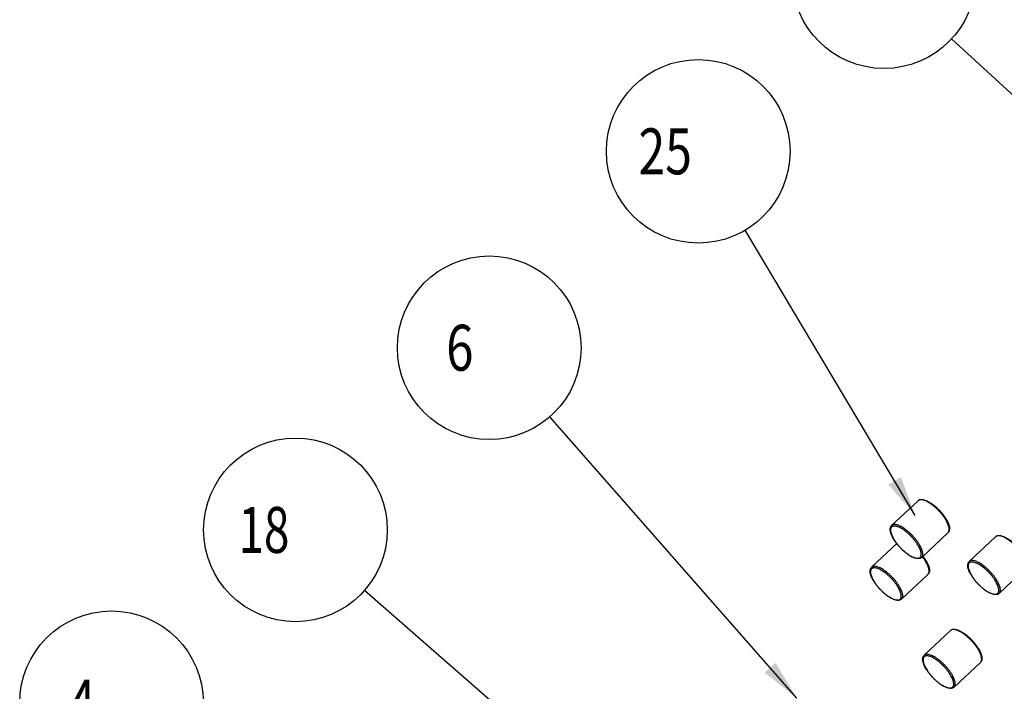
# Model space of a CAD drawing. Units: millimetres. Extents: x 0 to 594, y 0 to 420.
# Drawn here: x 74 to 127, y 143 to 180 of the extents above; entities that cross this region are included whole.
import ezdxf

# ---------------------------------------------------------------- set-up
doc = ezdxf.new("R2010")
doc.units = ezdxf.units.MM
doc.header["$LTSCALE"] = 32.67
doc.layers.get('0').update_dxf_attribs({"linetype": 'CONTINUOUS'})
doc.layers.add('3_ALL_AXES', color=7, linetype='CONTINUOUS')
doc.styles.add('TEXTSTYLE_8', font='txt')

msp = doc.modelspace()

# ---------------------------------------------------------------- linework, layer by layer
at = {"color": 2, "linetype": 'CONTINUOUS'}
for p, q in [((139.9339, 164.31036), (124.30529, 178.68906)), ((122.33024, 152.72892), (113.07165, 168.26891)), ((115.87474, 142.78598), (102.43374, 158.10804)), ((106.19641, 136.53773), (92.34842, 148.65261))]:
    msp.add_line(p, q, dxfattribs=at)
for centre in [(120.62567, 182.07439), (110.51248, 172.56433), (99.13647, 161.86676), (88.58526, 151.94481), (78.57291, 142.52957)]:
    msp.add_circle(centre, 5, dxfattribs=at)
at = {"color": 9, "linetype": 'CONTINUOUS'}
for centre in [(122.59855, 153.40739), (126.82083, 151.44922), (124.36461, 146.3419)]:
    msp.add_arc(centre, 0.17453, 129.236684, 133.17791, dxfattribs=at)
at = {"color": 7, "linetype": 'CONTINUOUS'}
for centre in [(121.85194, 152.03789), (120.75883, 149.76492), (126.07422, 150.07972), (123.61801, 144.9724)]:
    msp.add_arc(centre, 0.89536, 194.044769, 195.803394, dxfattribs=at)
for points, knots in [([(122.47907, 153.53469), (122.49581, 153.55043), (122.53662, 153.5781), (122.61245, 153.60071), (122.7027, 153.60313), (122.80419, 153.58506), (122.91383, 153.54806), (123.02923, 153.49398), (123.14861, 153.42448), (123.27021, 153.34107), (123.39211, 153.24539), (123.51224, 153.13923), (123.62851, 153.02456), (123.73882, 152.90348), (123.84115, 152.7782), (123.93362, 152.65095), (124.01451, 152.52392), (124.08226, 152.3992), (124.13545, 152.27874), (124.16153, 152.19857), (124.17126, 152.15965)], [0, 0, 0, 0, 0.02897575, 0.06104581, 0.09851199, 0.14180381, 0.19044382, 0.24407139, 0.30228448, 0.36450017, 0.42992252, 0.49763042, 0.56661075, 0.63580094, 0.70412855, 0.77054967, 0.83410297, 0.89394513, 0.94940395, 1, 1, 1, 1]), ([(120.98335, 151.8206), (120.97554, 151.85183), (120.96404, 151.91189), (120.96096, 151.99832), (120.97342, 152.0737), (121.00028, 152.136), (121.02701, 152.16923), (121.04168, 152.18302)], [0, 0, 0, 0, 0.25128983, 0.47583322, 0.67182531, 0.84280507, 1, 1, 1, 1]), ([(122.67553, 150.44556), (122.65879, 150.42982), (122.61798, 150.40215), (122.54215, 150.37954), (122.4519, 150.37712), (122.35041, 150.39519), (122.24077, 150.4322), (122.12537, 150.48627), (122.00599, 150.55577), (121.88439, 150.63918), (121.76249, 150.73486), (121.64236, 150.84102), (121.52609, 150.95569), (121.41579, 151.07677), (121.31345, 151.20205), (121.22098, 151.32931), (121.1401, 151.45633), (121.07234, 151.58105), (121.02286, 151.69312), (120.99885, 151.76426), (120.99042, 151.79405)], [0, 0, 0, 0, 0.02931443, 0.06175935, 0.09966344, 0.14346129, 0.19266982, 0.24692422, 0.30581773, 0.36876063, 0.43494767, 0.50344698, 0.57323358, 0.6432325, 0.71235876, 0.77955624, 0.84385239, 0.90439401, 0.96050106, 1, 1, 1, 1]), ([(124.17126, 152.15965), (124.17906, 152.12843), (124.19056, 152.06836), (124.19364, 151.98194), (124.18118, 151.90656), (124.15432, 151.84425), (124.12759, 151.81102), (124.11292, 151.79723)], [0, 0, 0, 0, 0.25128983, 0.47583322, 0.67182531, 0.84280507, 1, 1, 1, 1]), ([(126.70135, 151.57652), (126.71809, 151.59226), (126.7589, 151.61993), (126.83472, 151.64254), (126.92497, 151.64496), (127.02647, 151.62689), (127.13611, 151.58989), (127.2515, 151.53581), (127.37089, 151.46631), (127.49249, 151.3829), (127.61439, 151.28722), (127.73452, 151.18106), (127.85079, 151.06639), (127.96109, 150.94531), (128.06343, 150.82003), (128.1559, 150.69278), (128.23678, 150.56575), (128.30454, 150.44103), (128.35772, 150.32057), (128.38381, 150.24039), (128.39353, 150.20148)], [0, 0, 0, 0, 0.02897575, 0.06104581, 0.09851199, 0.14180381, 0.19044382, 0.24407139, 0.30228448, 0.36450017, 0.42992252, 0.49763042, 0.56661075, 0.63580094, 0.70412855, 0.77054967, 0.83410297, 0.89394513, 0.94940395, 1, 1, 1, 1]), ([(122.74312, 150.50911), (122.74467, 150.50711), (122.77841, 150.46343), (122.8405, 150.37798), (122.92139, 150.25095), (122.98914, 150.12623), (123.04233, 150.00577), (123.06841, 149.9256), (123.07814, 149.88668)], [0, 0, 0, 0, 0.0106612, 0.23276102, 0.44527137, 0.64537236, 0.83081626, 1, 1, 1, 1]), ([(125.20562, 149.86243), (125.19782, 149.89366), (125.18632, 149.95372), (125.18323, 150.04014), (125.1957, 150.11553), (125.22256, 150.17783), (125.24929, 150.21106), (125.26396, 150.22485)], [0, 0, 0, 0, 0.25128983, 0.47583322, 0.67182531, 0.84280507, 1, 1, 1, 1]), ([(119.89023, 149.54763), (119.88242, 149.57886), (119.87092, 149.63892), (119.86784, 149.72535), (119.8803, 149.80073), (119.90716, 149.86303), (119.9339, 149.89626), (119.94856, 149.91005)], [0, 0, 0, 0, 0.25128983, 0.47583322, 0.67182531, 0.84280507, 1, 1, 1, 1]), ([(123.07814, 149.88668), (123.08594, 149.85545), (123.09744, 149.79539), (123.10053, 149.70897), (123.08806, 149.63358), (123.0612, 149.57128), (123.03447, 149.53805), (123.0198, 149.52426)], [0, 0, 0, 0, 0.25128983, 0.47583322, 0.67182531, 0.84280507, 1, 1, 1, 1]), ([(126.8978, 148.48739), (126.88107, 148.47165), (126.84026, 148.44398), (126.76443, 148.42137), (126.67418, 148.41895), (126.57268, 148.43702), (126.46305, 148.47403), (126.34765, 148.5281), (126.22827, 148.5976), (126.10667, 148.68101), (125.98477, 148.77669), (125.86463, 148.88285), (125.74837, 148.99752), (125.63806, 149.1186), (125.53573, 149.24388), (125.44326, 149.37114), (125.36237, 149.49816), (125.29462, 149.62288), (125.24514, 149.73495), (125.22113, 149.80608), (125.2127, 149.83588)], [0, 0, 0, 0, 0.02931443, 0.06175935, 0.09966344, 0.14346129, 0.19266982, 0.24692422, 0.30581773, 0.36876063, 0.43494767, 0.50344698, 0.57323358, 0.6432325, 0.71235876, 0.77955624, 0.84385239, 0.90439401, 0.96050106, 1, 1, 1, 1]), ([(121.58241, 148.17259), (121.56567, 148.15685), (121.52486, 148.12918), (121.44904, 148.10657), (121.35879, 148.10415), (121.25729, 148.12222), (121.14765, 148.15923), (121.03225, 148.2133), (120.91287, 148.2828), (120.79127, 148.36621), (120.66937, 148.46189), (120.54924, 148.56805), (120.43297, 148.68272), (120.32267, 148.8038), (120.22033, 148.92908), (120.12786, 149.05634), (120.04698, 149.18336), (119.97922, 149.30808), (119.92974, 149.42015), (119.90573, 149.49129), (119.8973, 149.52108)], [0, 0, 0, 0, 0.02931443, 0.06175935, 0.09966344, 0.14346129, 0.19266982, 0.24692422, 0.30581773, 0.36876063, 0.43494767, 0.50344698, 0.57323358, 0.6432325, 0.71235876, 0.77955624, 0.84385239, 0.90439401, 0.96050106, 1, 1, 1, 1]), ([(124.24514, 146.4692), (124.26187, 146.48494), (124.30268, 146.51261), (124.37851, 146.53522), (124.46876, 146.53764), (124.57026, 146.51957), (124.67989, 146.48257), (124.79529, 146.42849), (124.91467, 146.35899), (125.03627, 146.27558), (125.15817, 146.1799), (125.27831, 146.07374), (125.39457, 145.95907), (125.50488, 145.83799), (125.60721, 145.71271), (125.69968, 145.58546), (125.78057, 145.45843), (125.84832, 145.33371), (125.90151, 145.21326), (125.92759, 145.13308), (125.93732, 145.09416)], [0, 0, 0, 0, 0.02897575, 0.06104581, 0.09851199, 0.14180381, 0.19044382, 0.24407139, 0.30228448, 0.36450017, 0.42992252, 0.49763042, 0.56661075, 0.63580094, 0.70412855, 0.77054967, 0.83410297, 0.89394513, 0.94940395, 1, 1, 1, 1]), ([(122.74941, 144.75511), (122.7416, 144.78634), (122.73011, 144.8464), (122.72702, 144.93283), (122.73948, 145.00821), (122.76635, 145.07052), (122.79308, 145.10374), (122.80774, 145.11753)], [0, 0, 0, 0, 0.25128983, 0.47583322, 0.67182531, 0.84280507, 1, 1, 1, 1]), ([(124.44159, 143.38007), (124.42485, 143.36433), (124.38404, 143.33666), (124.30822, 143.31405), (124.21797, 143.31163), (124.11647, 143.3297), (124.00683, 143.36671), (123.89144, 143.42078), (123.77205, 143.49028), (123.65045, 143.57369), (123.52855, 143.66937), (123.40842, 143.77553), (123.29215, 143.8902), (123.18185, 144.01128), (123.07951, 144.13656), (122.98704, 144.26382), (122.90616, 144.39084), (122.8384, 144.51556), (122.78892, 144.62763), (122.76491, 144.69877), (122.75649, 144.72856)], [0, 0, 0, 0, 0.02931443, 0.06175935, 0.09966344, 0.14346129, 0.19266982, 0.24692422, 0.30581773, 0.36876063, 0.43494767, 0.50344698, 0.57323358, 0.6432325, 0.71235876, 0.77955624, 0.84385239, 0.90439401, 0.96050106, 1, 1, 1, 1]), ([(125.93732, 145.09416), (125.94512, 145.06294), (125.95662, 145.00287), (125.95971, 144.91645), (125.94724, 144.84107), (125.92038, 144.77876), (125.89365, 144.74553), (125.87898, 144.73174)], [0, 0, 0, 0, 0.25128983, 0.47583322, 0.67182531, 0.84280507, 1, 1, 1, 1])]:
    msp.add_open_spline(points, degree=3, knots=knots, dxfattribs=at)
at = {"color": 9, "linetype": 'CONTINUOUS'}
for points, knots in [([(124.15633, 152.11751), (124.14806, 152.15059), (124.12577, 152.22129), (124.07949, 152.33106), (124.01771, 152.45009), (123.94167, 152.57469), (123.85328, 152.70133), (123.75457, 152.82715), (123.64733, 152.94989), (123.53346, 153.06736), (123.41513, 153.17732), (123.29462, 153.27767), (123.17421, 153.36652), (123.05614, 153.44222), (122.94263, 153.50339), (122.83575, 153.54894), (122.73735, 153.57806), (122.64899, 153.59018), (122.57186, 153.58476), (122.51917, 153.56519), (122.49444, 153.54771), (122.48815, 153.54258)], [0, 0, 0, 0, 0.04333343, 0.09398282, 0.15118758, 0.21355827, 0.27932321, 0.3472963, 0.41664658, 0.4863089, 0.55506674, 0.62179306, 0.68544958, 0.74508113, 0.79984297, 0.84909313, 0.89244489, 0.92985895, 0.96183184, 0.98975801, 1, 1, 1, 1]), ([(122.71894, 150.76584), (122.71068, 150.79889), (122.6884, 150.86955), (122.64214, 150.9793), (122.58036, 151.09835), (122.5043, 151.22299), (122.41589, 151.34966), (122.31716, 151.4755), (122.2099, 151.59826), (122.09601, 151.71575), (121.97766, 151.82573), (121.85712, 151.92609), (121.73668, 152.01494), (121.6186, 152.09064), (121.50508, 152.1518), (121.39819, 152.19733), (121.29978, 152.22643), (121.21144, 152.23852), (121.13431, 152.23306), (121.07789, 152.21206), (121.05053, 152.19125), (121.04173, 152.183)], [0, 0, 0, 0, 0.04307171, 0.09346003, 0.15039271, 0.21247072, 0.27791847, 0.34555952, 0.41457359, 0.48389941, 0.55232377, 0.61872485, 0.68206966, 0.74140733, 0.79589689, 0.84489972, 0.8880315, 0.9252533, 0.95706032, 0.98484412, 1, 1, 1, 1]), ([(122.63516, 150.75536), (122.62732, 150.78673), (122.60617, 150.85382), (122.56225, 150.95803), (122.50358, 151.0711), (122.43135, 151.18947), (122.34739, 151.30977), (122.25363, 151.42928), (122.15176, 151.54587), (122.0436, 151.65745), (121.9312, 151.7619), (121.81672, 151.85722), (121.70234, 151.9416), (121.5902, 152.0135), (121.48238, 152.07159), (121.38086, 152.11483), (121.28741, 152.14246), (121.2035, 152.15394), (121.13025, 152.14876), (121.06875, 152.12586), (121.02177, 152.0843), (120.99246, 152.02654), (120.98045, 151.95689), (120.98367, 151.8787), (120.99413, 151.82482), (121.00107, 151.79708)], [0, 0, 0, 0, 0.03769042, 0.08180308, 0.13164617, 0.1859951, 0.24329507, 0.30251568, 0.36293867, 0.42363488, 0.48354206, 0.54167794, 0.59713803, 0.64908973, 0.69679668, 0.73969973, 0.7774623, 0.81005037, 0.83789756, 0.86222245, 0.88516878, 0.90925061, 0.93623593, 0.966676, 1, 1, 1, 1]), ([(121.00107, 151.79708), (121.00891, 151.7657), (121.03006, 151.69861), (121.07398, 151.5944), (121.13265, 151.48134), (121.20488, 151.36297), (121.28884, 151.24266), (121.3826, 151.12315), (121.48447, 151.00657), (121.59263, 150.89498), (121.70503, 150.79053), (121.81951, 150.69522), (121.93389, 150.61083), (122.04603, 150.53893), (122.15385, 150.48085), (122.25537, 150.43761), (122.34882, 150.40998), (122.43273, 150.39849), (122.50598, 150.40367), (122.56748, 150.42658), (122.61446, 150.46813), (122.64377, 150.52589), (122.65578, 150.59554), (122.65256, 150.67374), (122.6421, 150.72762), (122.63516, 150.75536)], [0, 0, 0, 0, 0.03769042, 0.08180308, 0.13164617, 0.1859951, 0.24329507, 0.30251568, 0.36293867, 0.42363488, 0.48354206, 0.54167794, 0.59713803, 0.64908973, 0.69679668, 0.73969973, 0.7774623, 0.81005037, 0.83789756, 0.86222245, 0.88516878, 0.90925061, 0.93623593, 0.966676, 1, 1, 1, 1]), ([(124.11288, 151.79727), (124.11925, 151.80324), (124.13998, 151.82586), (124.16533, 151.87568), (124.17803, 151.949), (124.17467, 152.03141), (124.16365, 152.08823), (124.15633, 152.11751)], [0, 0, 0, 0, 0.07717215, 0.27048017, 0.48714257, 0.73174428, 1, 1, 1, 1]), ([(128.37861, 150.15933), (128.37034, 150.19242), (128.34805, 150.26312), (128.30177, 150.37289), (128.23999, 150.49192), (128.16395, 150.61652), (128.07556, 150.74316), (127.97684, 150.86898), (127.86961, 150.99171), (127.75574, 151.10919), (127.63741, 151.21915), (127.5169, 151.3195), (127.39648, 151.40835), (127.27842, 151.48405), (127.16491, 151.54522), (127.05803, 151.59077), (126.95962, 151.61988), (126.87127, 151.63201), (126.79414, 151.62659), (126.74144, 151.60702), (126.71671, 151.58954), (126.71043, 151.58441)], [0, 0, 0, 0, 0.04333343, 0.09398282, 0.15118758, 0.21355827, 0.27932321, 0.3472963, 0.41664658, 0.4863089, 0.55506674, 0.62179306, 0.68544958, 0.74508113, 0.79984297, 0.84909313, 0.89244489, 0.92985895, 0.96183184, 0.98975801, 1, 1, 1, 1]), ([(122.67549, 150.4456), (122.6819, 150.45161), (122.70267, 150.47429), (122.728, 150.5242), (122.74064, 150.59753), (122.73726, 150.67988), (122.72624, 150.73662), (122.71894, 150.76584)], [0, 0, 0, 0, 0.07766173, 0.27107, 0.48779517, 0.7322681, 1, 1, 1, 1]), ([(123.06321, 149.84454), (123.05494, 149.87762), (123.03265, 149.94832), (122.98637, 150.05809), (122.92459, 150.17712), (122.84855, 150.30172), (122.77697, 150.40428), (122.73104, 150.46474), (122.71619, 150.48379)], [0, 0, 0, 0, 0.13978237, 0.30316413, 0.48769183, 0.68888347, 0.90102407, 1, 1, 1, 1]), ([(126.85744, 148.79719), (126.8496, 148.82856), (126.82845, 148.89565), (126.78453, 148.99986), (126.72586, 149.11292), (126.65363, 149.23129), (126.56967, 149.3516), (126.4759, 149.47111), (126.37404, 149.58769), (126.26588, 149.69928), (126.15347, 149.80373), (126.039, 149.89905), (125.92462, 149.98343), (125.81247, 150.05533), (125.70466, 150.11342), (125.60314, 150.15666), (125.50968, 150.18429), (125.42578, 150.19577), (125.35253, 150.19059), (125.29102, 150.16769), (125.24405, 150.12613), (125.21474, 150.06837), (125.20273, 149.99872), (125.20595, 149.92053), (125.21641, 149.86665), (125.22334, 149.83891)], [0, 0, 0, 0, 0.03769042, 0.08180308, 0.13164617, 0.1859951, 0.24329507, 0.30251568, 0.36293867, 0.42363488, 0.48354206, 0.54167794, 0.59713803, 0.64908973, 0.69679668, 0.73969973, 0.7774623, 0.81005037, 0.83789756, 0.86222245, 0.88516878, 0.90925061, 0.93623593, 0.966676, 1, 1, 1, 1]), ([(126.94122, 148.80767), (126.93296, 148.84072), (126.91068, 148.91138), (126.86442, 149.02113), (126.80264, 149.14018), (126.72657, 149.26482), (126.63817, 149.39149), (126.53944, 149.51733), (126.43218, 149.64009), (126.31829, 149.75758), (126.19993, 149.86756), (126.0794, 149.96791), (125.95896, 150.05677), (125.84088, 150.13247), (125.72736, 150.19363), (125.62047, 150.23916), (125.52206, 150.26825), (125.43371, 150.28035), (125.35659, 150.27489), (125.30017, 150.25389), (125.2728, 150.23308), (125.26401, 150.22483)], [0, 0, 0, 0, 0.04307171, 0.09346003, 0.15039271, 0.21247072, 0.27791847, 0.34555952, 0.41457359, 0.48389941, 0.55232377, 0.61872485, 0.68206966, 0.74140733, 0.79589689, 0.84489972, 0.8880315, 0.9252533, 0.95706032, 0.98484412, 1, 1, 1, 1]), ([(121.54205, 148.48239), (121.5342, 148.51376), (121.51305, 148.58085), (121.46913, 148.68506), (121.41046, 148.79813), (121.33823, 148.91649), (121.25427, 149.0368), (121.16051, 149.15631), (121.05864, 149.27289), (120.95048, 149.38448), (120.83808, 149.48893), (120.7236, 149.58425), (120.60922, 149.66863), (120.49708, 149.74053), (120.38926, 149.79862), (120.28774, 149.84186), (120.19429, 149.86949), (120.11038, 149.88097), (120.03713, 149.87579), (119.97563, 149.85289), (119.92865, 149.81133), (119.89934, 149.75357), (119.88733, 149.68392), (119.89055, 149.60573), (119.90101, 149.55185), (119.90795, 149.52411)], [0, 0, 0, 0, 0.03769042, 0.08180308, 0.13164617, 0.1859951, 0.24329507, 0.30251568, 0.36293867, 0.42363488, 0.48354206, 0.54167794, 0.59713803, 0.64908973, 0.69679668, 0.73969973, 0.7774623, 0.81005037, 0.83789756, 0.86222245, 0.88516878, 0.90925061, 0.93623593, 0.966676, 1, 1, 1, 1]), ([(121.62582, 148.49287), (121.61756, 148.52592), (121.59528, 148.59658), (121.54902, 148.70633), (121.48724, 148.82538), (121.41118, 148.95002), (121.32277, 149.07669), (121.22404, 149.20253), (121.11678, 149.32529), (121.00289, 149.44278), (120.88454, 149.55276), (120.764, 149.65312), (120.64357, 149.74197), (120.52548, 149.81767), (120.41196, 149.87883), (120.30507, 149.92436), (120.20667, 149.95345), (120.11832, 149.96555), (120.04119, 149.96009), (119.98477, 149.93909), (119.95741, 149.91828), (119.94861, 149.91003)], [0, 0, 0, 0, 0.04307171, 0.09346003, 0.15039271, 0.21247072, 0.27791847, 0.34555952, 0.41457359, 0.48389941, 0.55232377, 0.61872485, 0.68206966, 0.74140733, 0.79589689, 0.84489972, 0.8880315, 0.9252533, 0.95706032, 0.98484412, 1, 1, 1, 1]), ([(123.01977, 149.5243), (123.02613, 149.53027), (123.04687, 149.55289), (123.07221, 149.60271), (123.08491, 149.67603), (123.08155, 149.75844), (123.07053, 149.81526), (123.06321, 149.84454)], [0, 0, 0, 0, 0.07717215, 0.27048017, 0.48714257, 0.73174428, 1, 1, 1, 1]), ([(125.22334, 149.83891), (125.23119, 149.80753), (125.25234, 149.74044), (125.29626, 149.63623), (125.35492, 149.52317), (125.42716, 149.4048), (125.51112, 149.28449), (125.60488, 149.16498), (125.70674, 149.0484), (125.81491, 148.93681), (125.92731, 148.83236), (126.04178, 148.73705), (126.15617, 148.65266), (126.26831, 148.58076), (126.37613, 148.52268), (126.47765, 148.47944), (126.5711, 148.45181), (126.65501, 148.44032), (126.72825, 148.4455), (126.78976, 148.46841), (126.83674, 148.50996), (126.86605, 148.56772), (126.87805, 148.63737), (126.87483, 148.71557), (126.86438, 148.76944), (126.85744, 148.79719)], [0, 0, 0, 0, 0.03769042, 0.08180308, 0.13164617, 0.1859951, 0.24329507, 0.30251568, 0.36293867, 0.42363488, 0.48354206, 0.54167794, 0.59713803, 0.64908973, 0.69679668, 0.73969973, 0.7774623, 0.81005037, 0.83789756, 0.86222245, 0.88516878, 0.90925061, 0.93623593, 0.966676, 1, 1, 1, 1]), ([(119.90795, 149.52411), (119.91579, 149.49273), (119.93694, 149.42564), (119.98086, 149.32143), (120.03953, 149.20837), (120.11176, 149.09), (120.19572, 148.96969), (120.28948, 148.85018), (120.39135, 148.7336), (120.49951, 148.62201), (120.61191, 148.51756), (120.72639, 148.42225), (120.84077, 148.33786), (120.95291, 148.26596), (121.06073, 148.20788), (121.16225, 148.16464), (121.2557, 148.13701), (121.33961, 148.12552), (121.41286, 148.1307), (121.47436, 148.15361), (121.52134, 148.19516), (121.55065, 148.25292), (121.56266, 148.32257), (121.55944, 148.40077), (121.54898, 148.45465), (121.54205, 148.48239)], [0, 0, 0, 0, 0.03769042, 0.08180308, 0.13164617, 0.1859951, 0.24329507, 0.30251568, 0.36293867, 0.42363488, 0.48354206, 0.54167794, 0.59713803, 0.64908973, 0.69679668, 0.73969973, 0.7774623, 0.81005037, 0.83789756, 0.86222245, 0.88516878, 0.90925061, 0.93623593, 0.966676, 1, 1, 1, 1]), ([(121.58237, 148.17263), (121.58878, 148.17864), (121.60955, 148.20132), (121.63488, 148.25123), (121.64753, 148.32456), (121.64414, 148.40691), (121.63313, 148.46365), (121.62582, 148.49287)], [0, 0, 0, 0, 0.07766173, 0.27107, 0.48779517, 0.7322681, 1, 1, 1, 1]), ([(126.89777, 148.48743), (126.90418, 148.49344), (126.92494, 148.51612), (126.95028, 148.56603), (126.96292, 148.63936), (126.95954, 148.7217), (126.94852, 148.77845), (126.94122, 148.80767)], [0, 0, 0, 0, 0.07766173, 0.27107, 0.48779517, 0.7322681, 1, 1, 1, 1]), ([(125.9224, 145.05202), (125.91412, 145.0851), (125.89183, 145.1558), (125.84555, 145.26557), (125.78378, 145.3846), (125.70773, 145.5092), (125.61934, 145.63585), (125.52063, 145.76166), (125.41339, 145.8844), (125.29953, 146.00187), (125.1812, 146.11183), (125.06068, 146.21218), (124.94027, 146.30103), (124.8222, 146.37673), (124.70869, 146.4379), (124.60181, 146.48345), (124.50341, 146.51257), (124.41506, 146.52469), (124.33792, 146.51928), (124.28523, 146.4997), (124.2605, 146.48222), (124.25422, 146.47709)], [0, 0, 0, 0, 0.04333343, 0.09398282, 0.15118758, 0.21355827, 0.27932321, 0.3472963, 0.41664658, 0.4863089, 0.55506674, 0.62179306, 0.68544958, 0.74508113, 0.79984297, 0.84909313, 0.89244489, 0.92985895, 0.96183184, 0.98975801, 1, 1, 1, 1]), ([(124.40123, 143.68987), (124.39338, 143.72124), (124.37223, 143.78833), (124.32831, 143.89254), (124.26964, 144.00561), (124.19741, 144.12398), (124.11345, 144.24428), (124.01969, 144.36379), (123.91782, 144.48038), (123.80966, 144.59196), (123.69726, 144.69642), (123.58279, 144.79173), (123.4684, 144.87611), (123.35626, 144.94801), (123.24844, 145.0061), (123.14692, 145.04934), (123.05347, 145.07697), (122.96956, 145.08845), (122.89631, 145.08327), (122.83481, 145.06037), (122.78783, 145.01881), (122.75852, 144.96105), (122.74651, 144.89141), (122.74973, 144.81321), (122.76019, 144.75933), (122.76713, 144.73159)], [0, 0, 0, 0, 0.03769042, 0.08180308, 0.13164617, 0.1859951, 0.24329507, 0.30251568, 0.36293867, 0.42363488, 0.48354206, 0.54167794, 0.59713803, 0.64908973, 0.69679668, 0.73969973, 0.7774623, 0.81005037, 0.83789756, 0.86222245, 0.88516878, 0.90925061, 0.93623593, 0.966676, 1, 1, 1, 1]), ([(122.76713, 144.73159), (122.77497, 144.70021), (122.79612, 144.63312), (122.84004, 144.52891), (122.89871, 144.41585), (122.97094, 144.29748), (123.0549, 144.17718), (123.14867, 144.05766), (123.25053, 143.94108), (123.35869, 143.82949), (123.47109, 143.72504), (123.58557, 143.62973), (123.69995, 143.54534), (123.8121, 143.47345), (123.91991, 143.41536), (124.02143, 143.37212), (124.11489, 143.34449), (124.19879, 143.33301), (124.27204, 143.33818), (124.33354, 143.36109), (124.38052, 143.40265), (124.40983, 143.4604), (124.42184, 143.53005), (124.41862, 143.60825), (124.40816, 143.66213), (124.40123, 143.68987)], [0, 0, 0, 0, 0.03769042, 0.08180308, 0.13164617, 0.1859951, 0.24329507, 0.30251568, 0.36293867, 0.42363488, 0.48354206, 0.54167794, 0.59713803, 0.64908973, 0.69679668, 0.73969973, 0.7774623, 0.81005037, 0.83789756, 0.86222245, 0.88516878, 0.90925061, 0.93623593, 0.966676, 1, 1, 1, 1]), ([(124.485, 143.70035), (124.47674, 143.7334), (124.45446, 143.80406), (124.4082, 143.91381), (124.34642, 144.03286), (124.27036, 144.1575), (124.18195, 144.28417), (124.08322, 144.41001), (123.97596, 144.53277), (123.86207, 144.65026), (123.74372, 144.76024), (123.62319, 144.8606), (123.50275, 144.94945), (123.38467, 145.02515), (123.27114, 145.08631), (123.16425, 145.13184), (123.06585, 145.16094), (122.9775, 145.17303), (122.90037, 145.16758), (122.84395, 145.14657), (122.81659, 145.12577), (122.80779, 145.11751)], [0, 0, 0, 0, 0.04307171, 0.09346003, 0.15039271, 0.21247072, 0.27791847, 0.34555952, 0.41457359, 0.48389941, 0.55232377, 0.61872485, 0.68206966, 0.74140733, 0.79589689, 0.84489972, 0.8880315, 0.9252533, 0.95706032, 0.98484412, 1, 1, 1, 1]), ([(125.87895, 144.73178), (125.88531, 144.73775), (125.90605, 144.76038), (125.93139, 144.81019), (125.94409, 144.88351), (125.94074, 144.96592), (125.92971, 145.02274), (125.9224, 145.05202)], [0, 0, 0, 0, 0.07717215, 0.27048017, 0.48714257, 0.73174428, 1, 1, 1, 1]), ([(124.44155, 143.38011), (124.44796, 143.38612), (124.46873, 143.40881), (124.49406, 143.45871), (124.50671, 143.53204), (124.50332, 143.61439), (124.49231, 143.67113), (124.485, 143.70035)], [0, 0, 0, 0, 0.07766173, 0.27107, 0.48779517, 0.7322681, 1, 1, 1, 1])]:
    msp.add_open_spline(points, degree=3, knots=knots, dxfattribs=at)
at = {"color": 2, "linetype": 'CONTINUOUS'}
for points in [[(120.86057, 154.41418), (122.33024, 152.72892), (121.54784, 154.82364)], [(114.12324, 144.17603), (115.87474, 142.78598), (114.72464, 144.70359)]]:
    msp.add_solid(points, dxfattribs=at)
at = {"layer": '3_ALL_AXES', "color": 7, "linetype": 'CONTINUOUS'}
for p, q in [((121.04168, 152.18302), (122.47907, 153.53469)), ((122.67553, 150.44556), (124.11292, 151.79723)), ((119.94856, 149.91005), (121.31844, 151.19823)), ((125.26396, 150.22485), (126.70135, 151.57652)), ((126.8978, 148.48739), (128.3352, 149.83906)), ((121.58241, 148.17259), (123.0198, 149.52426)), ((122.80774, 145.11753), (124.24514, 146.4692)), ((124.44159, 143.38007), (125.87898, 144.73174))]:
    msp.add_line(p, q, dxfattribs=at)

# ---------------------------------------------------------------- texts
at = {"color": 5, "linetype": 'CONTINUOUS', "style": 'TEXTSTYLE_8'}
for s, width, p in [(' 25 ', 0.767857, (106.67319, 171.31433)), (' 6 ', 0.785714, (96.19004, 160.61676)), (' 18 ', 0.732143, (84.92454, 150.69481)), (' 4 ', 0.785714, (75.62648, 141.27957))]:
    msp.add_text(s, height=2.5, dxfattribs=dict(at, width=width)).set_placement(p)

doc.saveas('drawing.dxf')
